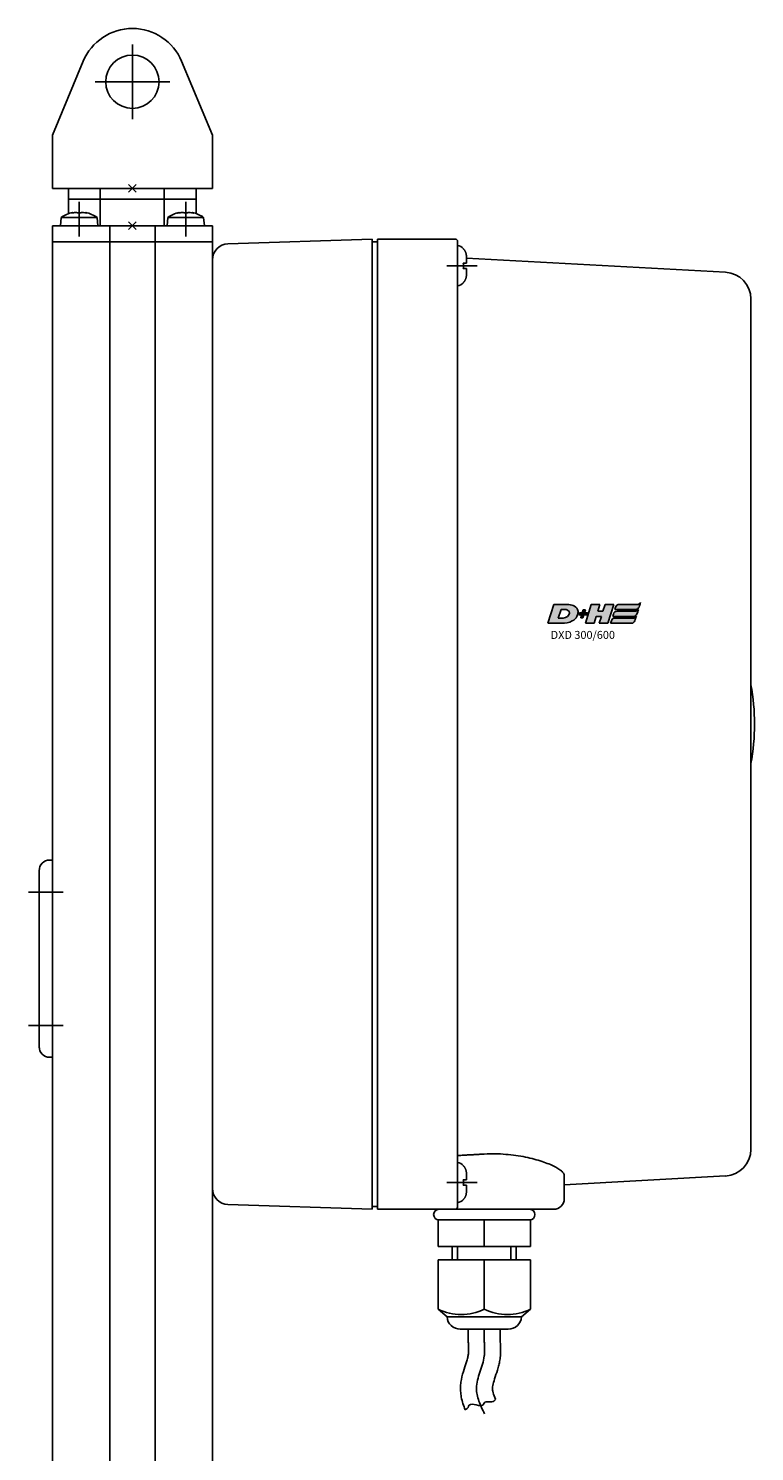
# Model space of a CAD drawing. Extents: x -2000 to 1, y -18 to 4432.
# Drawn here: x -907 to -771, y 1569 to 1836 of the extents above; entities that cross this region are included whole.
import ezdxf

# ---------------------------------------------------------------- set-up
doc = ezdxf.new("R2010")
doc.units = 0
doc.linetypes.add('MITTE', pattern=[50.8, 31.75, -6.35, 6.35, -6.35])
for name, color, linetype in [('DH_HILFSLINIE', 3, 'CONTINUOUS'), ('DH_KETTE_ZAHNSTANGE', 1, 'CONTINUOUS'), ('DH_LOGO', 1, 'CONTINUOUS'), ('DH_MITTE', 4, 'MITTE'), ('DH_MOTOR', 7, 'CONTINUOUS'), ('DH_REFERENZPUNKT', 2, 'CONTINUOUS'), ('DH_SCHRIFT', 2, 'CONTINUOUS')]:
    doc.layers.add(name, color=color, linetype=linetype)

# ---------------------------------------------------------------- blocks, each defined once
blk = doc.blocks.new('1')
at = {"layer": 'DH_LOGO'}
for points in [[(11, 35.4), (11, 35.4), (0, 0), (0, 0)], [(11, 35.4), (11, 35.4), (0, 0), (0, 0)], [(35.3, 35.4), (35.3, 35.4), (11, 35.4), (11, 35.4)], [(35.3, 35.4), (35.3, 35.4), (11, 35.4), (11, 35.4)], [(36.2, 35.4), (36.2, 35.4), (35.3, 35.4), (35.3, 35.4)], [(36.2, 35.4), (36.2, 35.4), (35.3, 35.4), (35.3, 35.4)], [(55.6, 25.5), (52.3, 32.9), (43.6, 35), (36.2, 35.4)], [(55.6, 25.5), (52.3, 32.9), (43.6, 35), (36.2, 35.4)], [(0, 0), (0, 0), (26.1, 0), (26.1, 0)], [(0, 0), (0, 0), (26.1, 0), (26.1, 0)], [(26.1, 0), (33, 0.1), (39.5, 1), (45.6, 4.2)], [(26.1, 0), (33, 0.1), (39.5, 1), (45.6, 4.2)], [(45.6, 4.2), (49.3, 6.4), (52.2, 8.7), (54.3, 12.5)], [(45.6, 4.2), (49.3, 6.4), (52.2, 8.7), (54.3, 12.5)], [(54.3, 12.5), (56.3, 16.5), (57.1, 21.3), (55.6, 25.5)], [(54.3, 12.5), (56.3, 16.5), (57.1, 21.3), (55.6, 25.5)]]:
    blk.add_open_spline(points, degree=3, dxfattribs=at)
blk = doc.blocks.new('2')
at = {"layer": 'DH_LOGO'}
for points in [[(19.3, 9.6), (19.3, 9.6), (24.4, 25.8), (24.4, 25.8)], [(19.3, 9.6), (19.3, 9.6), (24.4, 25.8), (24.4, 25.8)], [(36.8, 12.9), (32.4, 8.7), (24.9, 9.6), (19.3, 9.6)], [(36.8, 12.9), (32.4, 8.7), (24.9, 9.6), (19.3, 9.6)], [(24.4, 25.8), (28.2, 25.8), (33.1, 26.2), (36.7, 24.7)], [(24.4, 25.8), (28.2, 25.8), (33.1, 26.2), (36.7, 24.7)], [(36.7, 24.7), (42.1, 22.1), (40.4, 16.3), (36.8, 12.9)], [(36.7, 24.7), (42.1, 22.1), (40.4, 16.3), (36.8, 12.9)]]:
    blk.add_open_spline(points, degree=3, dxfattribs=at)
blk = doc.blocks.new('3')
at = {"layer": 'DH_LOGO'}
for points in [[(0, 0), (0, 0), (1.3, 4.1), (1.3, 4.1)], [(5.5, 0), (5.5, 0), (0, 0), (0, 0)], [(1.3, 4.1), (1.3, 4.1), (6.7, 4.1), (6.7, 4.1)], [(3.8, -5.2), (3.8, -5.2), (5.5, 0), (5.5, 0)], [(6.7, 4.1), (6.7, 4.1), (8.3, 9.3), (8.3, 9.3)], [(9.6, 0), (9.6, 0), (8, -5.2), (8, -5.2)], [(8.3, 9.3), (8.3, 9.3), (12.5, 9.3), (12.5, 9.3)], [(15.1, 0), (15.1, 0), (9.6, 0), (9.6, 0)], [(12.5, 9.3), (12.5, 9.3), (10.9, 4.1), (10.9, 4.1)], [(10.9, 4.1), (10.9, 4.1), (16.4, 4.1), (16.4, 4.1)], [(16.4, 4.1), (16.4, 4.1), (15.1, 0), (15.1, 0)], [(8, -5.2), (8, -5.2), (3.8, -5.2), (3.8, -5.2)]]:
    blk.add_open_spline(points, degree=3, dxfattribs=at)
blk = doc.blocks.new('5')
at = {"layer": 'DH_LOGO'}
for points in [[(0, 0), (0, 0), (11, 35.4), (11, 35.4)], [(11, 35.4), (11, 35.4), (27.3, 35.4), (27.3, 35.4)], [(27.3, 35.4), (27.3, 35.4), (23.3, 22.5), (23.3, 22.5)], [(32.9, 22.5), (32.9, 22.5), (37, 35.4), (37, 35.4)], [(37, 35.4), (37, 35.4), (53.2, 35.4), (53.2, 35.4)], [(53.2, 35.4), (53.2, 35.4), (42.2, 0), (42.2, 0)], [(16.3, 0), (16.3, 0), (0, 0), (0, 0)], [(20.3, 12.9), (20.3, 12.9), (16.3, 0), (16.3, 0)], [(30, 12.9), (30, 12.9), (20.3, 12.9), (20.3, 12.9)], [(23.3, 22.5), (23.3, 22.5), (32.9, 22.5), (32.9, 22.5)], [(26, 0), (26, 0), (30, 12.9), (30, 12.9)], [(42.2, 0), (42.2, 0), (26, 0), (26, 0)]]:
    blk.add_open_spline(points, degree=3, dxfattribs=at)
blk = doc.blocks.new('6')
at = {"layer": 'DH_LOGO'}
for points in [[(-14080.4, 8811.8), (-14080.4, 8811.8), (-14079.1, 8816), (-14079.1, 8816)], [(-14080.4, 8811.8), (-14080.4, 8811.8), (-14079.1, 8816), (-14079.1, 8816)], [(-14041.1, 8811.8), (-14041.1, 8811.8), (-14080.4, 8811.8), (-14080.4, 8811.8)], [(-14041.1, 8811.8), (-14041.1, 8811.8), (-14080.4, 8811.8), (-14080.4, 8811.8)], [(-14079.1, 8816), (-14078.6, 8817.6), (-14078, 8819.2), (-14076.8, 8820.2)], [(-14079.1, 8816), (-14078.6, 8817.6), (-14078, 8819.2), (-14076.8, 8820.2)], [(-14076.8, 8820.2), (-14075.6, 8821.2), (-14073.4, 8821.4), (-14072.4, 8821.4)], [(-14076.8, 8820.2), (-14075.6, 8821.2), (-14073.4, 8821.4), (-14072.4, 8821.4)], [(-14072.4, 8821.4), (-14072.4, 8821.4), (-14037.4, 8821.5), (-14037.4, 8821.5)], [(-14072.4, 8821.4), (-14072.4, 8821.4), (-14037.4, 8821.5), (-14037.4, 8821.5)], [(-14035, 8816.5), (-14036.2, 8813.9), (-14038.1, 8811.8), (-14041.1, 8811.8)], [(-14035, 8816.5), (-14036.2, 8813.9), (-14038.1, 8811.8), (-14041.1, 8811.8)], [(-14037.4, 8821.5), (-14035.3, 8821.6), (-14033.6, 8823.6), (-14032.2, 8824.8)], [(-14037.4, 8821.5), (-14035.3, 8821.6), (-14033.6, 8823.6), (-14032.2, 8824.8)], [(-14032.2, 8824.8), (-14033.1, 8822), (-14033.9, 8819.1), (-14035, 8816.5)], [(-14032.2, 8824.8), (-14033.1, 8822), (-14033.9, 8819.1), (-14035, 8816.5)]]:
    blk.add_open_spline(points, degree=3, dxfattribs=at)
blk = doc.blocks.new('8')
at = {"layer": 'DH_LOGO'}
for points in [[(0, 0), (0, 0), (1.3, 4.2), (1.3, 4.2)], [(0, 0), (0, 0), (1.3, 4.2), (1.3, 4.2)], [(39.3, 0), (39.3, 0), (0, 0), (0, 0)], [(39.3, 0), (39.3, 0), (0, 0), (0, 0)], [(1.3, 4.2), (1.8, 5.8), (2.4, 7.4), (3.7, 8.4)], [(1.3, 4.2), (1.8, 5.8), (2.4, 7.4), (3.7, 8.4)], [(3.7, 8.4), (4.8, 9.4), (7, 9.6), (8.1, 9.6)], [(3.7, 8.4), (4.8, 9.4), (7, 9.6), (8.1, 9.6)], [(8.1, 9.6), (8.1, 9.6), (43, 9.7), (43, 9.7)], [(8.1, 9.6), (8.1, 9.6), (43, 9.7), (43, 9.7)], [(45.4, 4.7), (44.2, 2.1), (42.4, 0), (39.3, 0)], [(45.4, 4.7), (44.2, 2.1), (42.4, 0), (39.3, 0)], [(43, 9.7), (45.1, 9.8), (46.8, 11.8), (48.2, 13)], [(43, 9.7), (45.1, 9.8), (46.8, 11.8), (48.2, 13)], [(48.2, 13), (47.3, 10.2), (46.5, 7.3), (45.4, 4.7)], [(48.2, 13), (47.3, 10.2), (46.5, 7.3), (45.4, 4.7)]]:
    blk.add_open_spline(points, degree=3, dxfattribs=at)
blk = doc.blocks.new('9')
at = {"layer": 'DH_LOGO'}
for points in [[(0, 0), (0, 0), (1.3, 4.2), (1.3, 4.2)], [(0, 0), (0, 0), (1.3, 4.2), (1.3, 4.2)], [(39.3, 0), (39.3, 0), (0, 0), (0, 0)], [(39.3, 0), (39.3, 0), (0, 0), (0, 0)], [(1.3, 4.2), (1.8, 5.8), (2.4, 7.4), (3.7, 8.4)], [(1.3, 4.2), (1.8, 5.8), (2.4, 7.4), (3.7, 8.4)], [(3.7, 8.4), (4.8, 9.4), (7, 9.6), (8.1, 9.6)], [(3.7, 8.4), (4.8, 9.4), (7, 9.6), (8.1, 9.6)], [(8.1, 9.6), (8.1, 9.6), (43, 9.7), (43, 9.7)], [(8.1, 9.6), (8.1, 9.6), (43, 9.7), (43, 9.7)], [(45.4, 4.7), (44.2, 2.1), (42.4, 0), (39.3, 0)], [(45.4, 4.7), (44.2, 2.1), (42.4, 0), (39.3, 0)], [(43, 9.7), (45.1, 9.8), (46.8, 11.8), (48.2, 13)], [(43, 9.7), (45.1, 9.8), (46.8, 11.8), (48.2, 13)], [(48.2, 13), (47.3, 10.2), (46.5, 7.3), (45.4, 4.7)], [(48.2, 13), (47.3, 10.2), (46.5, 7.3), (45.4, 4.7)]]:
    blk.add_open_spline(points, degree=3, dxfattribs=at)
blk = doc.blocks.new('A$C016749B1')
at = {"layer": 'DH_LOGO'}
h = blk.add_hatch(color=256, dxfattribs=at)
edge = h.paths.add_edge_path()
edge.add_spline(control_points=[(5.43, 1.25), (5.63, 1.65), (5.71, 2.13), (5.56, 2.55)], knot_values=[0.375, 0.375, 0.375, 0.375, 0.5, 0.5, 0.5, 0.5], degree=3, periodic=0)
edge.add_spline(control_points=[(5.56, 2.55), (5.23, 3.29), (4.36, 3.5), (3.62, 3.54)], knot_values=[0.5, 0.5, 0.5, 0.5, 0.625, 0.625, 0.625, 0.625], degree=3, periodic=0)
edge.add_spline(control_points=[(3.62, 3.54), (3.62, 3.54), (3.53, 3.54), (3.53, 3.54)], knot_values=[0.625, 0.625, 0.625, 0.625, 0.75, 0.75, 0.75, 0.75], degree=3, periodic=0)
edge.add_spline(control_points=[(3.53, 3.54), (3.53, 3.54), (1.1, 3.54), (1.1, 3.54)], knot_values=[0.75, 0.75, 0.75, 0.75, 0.875, 0.875, 0.875, 0.875], degree=3, periodic=0)
edge.add_spline(control_points=[(1.1, 3.54), (1.1, 3.54), (0, 0), (0, 0)], knot_values=[0.875, 0.875, 0.875, 0.875, 1, 1, 1, 1], degree=3, periodic=0)
edge.add_spline(control_points=[(0, 0), (0, 0), (2.61, 0), (2.61, 0)], knot_values=[0, 0, 0, 0, 0.125, 0.125, 0.125, 0.125], degree=3, periodic=0)
edge.add_spline(control_points=[(2.61, 0), (3.3, 0.01), (3.95, 0.1), (4.56, 0.42)], knot_values=[0.125, 0.125, 0.125, 0.125, 0.25, 0.25, 0.25, 0.25], degree=3, periodic=0)
edge.add_spline(control_points=[(4.56, 0.42), (4.93, 0.64), (5.22, 0.87), (5.43, 1.25)], knot_values=[0.25, 0.25, 0.25, 0.25, 0.375, 0.375, 0.375, 0.375], degree=3, periodic=0)
edge = h.paths.add_edge_path(flags=16)
edge.add_spline(control_points=[(3.67, 2.47), (4.21, 2.21), (4.04, 1.63), (3.68, 1.29)], knot_values=[0.25, 0.25, 0.25, 0.25, 0.5, 0.5, 0.5, 0.5], degree=3, periodic=0)
edge.add_spline(control_points=[(3.68, 1.29), (3.24, 0.87), (2.49, 0.96), (1.93, 0.96)], knot_values=[0.5, 0.5, 0.5, 0.5, 0.75, 0.75, 0.75, 0.75], degree=3, periodic=0)
edge.add_spline(control_points=[(1.93, 0.96), (1.93, 0.96), (2.44, 2.58), (2.44, 2.58)], knot_values=[0.75, 0.75, 0.75, 0.75, 1, 1, 1, 1], degree=3, periodic=0)
edge.add_spline(control_points=[(2.44, 2.58), (2.82, 2.58), (3.31, 2.62), (3.67, 2.47)], knot_values=[0, 0, 0, 0, 0.25, 0.25, 0.25, 0.25], degree=3, periodic=0)
h = blk.add_hatch(color=256, dxfattribs=at)
edge = h.paths.add_edge_path()
edge.add_spline(control_points=[(10, 1.29), (10, 1.29), (9.61, 0), (9.61, 0)], knot_values=[0.583333, 0.583333, 0.583333, 0.583333, 0.666667, 0.666667, 0.666667, 0.666667], degree=3, periodic=0)
edge.add_spline(control_points=[(9.61, 0), (9.61, 0), (11.23, 0), (11.23, 0)], knot_values=[0.5, 0.5, 0.5, 0.5, 0.583333, 0.583333, 0.583333, 0.583333], degree=3, periodic=0)
edge.add_spline(control_points=[(11.23, 0), (11.23, 0), (12.33, 3.54), (12.33, 3.54)], knot_values=[0.416667, 0.416667, 0.416667, 0.416667, 0.5, 0.5, 0.5, 0.5], degree=3, periodic=0)
edge.add_spline(control_points=[(12.33, 3.54), (12.33, 3.54), (10.71, 3.54), (10.71, 3.54)], knot_values=[0.333333, 0.333333, 0.333333, 0.333333, 0.416667, 0.416667, 0.416667, 0.416667], degree=3, periodic=0)
edge.add_spline(control_points=[(10.71, 3.54), (10.71, 3.54), (10.3, 2.25), (10.3, 2.25)], knot_values=[0.25, 0.25, 0.25, 0.25, 0.333333, 0.333333, 0.333333, 0.333333], degree=3, periodic=0)
edge.add_spline(control_points=[(10.3, 2.25), (10.3, 2.25), (9.34, 2.25), (9.34, 2.25)], knot_values=[0.166667, 0.166667, 0.166667, 0.166667, 0.25, 0.25, 0.25, 0.25], degree=3, periodic=0)
edge.add_spline(control_points=[(9.34, 2.25), (9.34, 2.25), (9.74, 3.54), (9.74, 3.54)], knot_values=[0.083333, 0.083333, 0.083333, 0.083333, 0.166667, 0.166667, 0.166667, 0.166667], degree=3, periodic=0)
edge.add_spline(control_points=[(9.74, 3.54), (9.74, 3.54), (8.11, 3.54), (8.11, 3.54)], knot_values=[0, 0, 0, 0, 0.083333, 0.083333, 0.083333, 0.083333], degree=3, periodic=0)
edge.add_spline(control_points=[(8.11, 3.54), (8.11, 3.54), (7.01, 0), (7.01, 0)], knot_values=[0.916667, 0.916667, 0.916667, 0.916667, 1, 1, 1, 1], degree=3, periodic=0)
edge.add_spline(control_points=[(7.01, 0), (7.01, 0), (8.64, 0), (8.64, 0)], knot_values=[0.833333, 0.833333, 0.833333, 0.833333, 0.916667, 0.916667, 0.916667, 0.916667], degree=3, periodic=0)
edge.add_spline(control_points=[(8.64, 0), (8.64, 0), (9.04, 1.29), (9.04, 1.29)], knot_values=[0.75, 0.75, 0.75, 0.75, 0.833333, 0.833333, 0.833333, 0.833333], degree=3, periodic=0)
edge.add_spline(control_points=[(9.04, 1.29), (9.04, 1.29), (10, 1.29), (10, 1.29)], knot_values=[0.666667, 0.666667, 0.666667, 0.666667, 0.75, 0.75, 0.75, 0.75], degree=3, periodic=0)
h = blk.add_hatch(color=256, dxfattribs=at)
edge = h.paths.add_edge_path()
edge.add_spline(control_points=[(12.54, 2.57), (12.54, 2.57), (16.48, 2.58), (16.48, 2.58)], knot_values=[0.875, 0.875, 0.875, 0.875, 1, 1, 1, 1], degree=3, periodic=0)
edge.add_spline(control_points=[(16.48, 2.58), (16.78, 2.58), (16.96, 2.79), (17.08, 3.05)], knot_values=[0.75, 0.75, 0.75, 0.75, 0.875, 0.875, 0.875, 0.875], degree=3, periodic=0)
edge.add_spline(control_points=[(17.08, 3.05), (17.2, 3.3), (17.28, 3.59), (17.37, 3.87)], knot_values=[0.625, 0.625, 0.625, 0.625, 0.75, 0.75, 0.75, 0.75], degree=3, periodic=0)
edge.add_spline(control_points=[(17.37, 3.87), (17.22, 3.75), (17.06, 3.55), (16.85, 3.54)], knot_values=[0.5, 0.5, 0.5, 0.5, 0.625, 0.625, 0.625, 0.625], degree=3, periodic=0)
edge.add_spline(control_points=[(16.85, 3.54), (16.85, 3.54), (13.35, 3.54), (13.35, 3.54)], knot_values=[0.375, 0.375, 0.375, 0.375, 0.5, 0.5, 0.5, 0.5], degree=3, periodic=0)
edge.add_spline(control_points=[(13.35, 3.54), (13.24, 3.54), (13.03, 3.51), (12.91, 3.41)], knot_values=[0.25, 0.25, 0.25, 0.25, 0.375, 0.375, 0.375, 0.375], degree=3, periodic=0)
edge.add_spline(control_points=[(12.91, 3.41), (12.79, 3.31), (12.72, 3.15), (12.68, 3)], knot_values=[0.125, 0.125, 0.125, 0.125, 0.25, 0.25, 0.25, 0.25], degree=3, periodic=0)
edge.add_spline(control_points=[(12.68, 3), (12.68, 3), (12.54, 2.57), (12.54, 2.57)], knot_values=[0, 0, 0, 0, 0.125, 0.125, 0.125, 0.125], degree=3, periodic=0)
h = blk.add_hatch(color=256, dxfattribs=at)
edge = h.paths.add_edge_path()
edge.add_spline(control_points=[(6.43, 1.97), (6.43, 1.97), (5.89, 1.97), (5.89, 1.97)], knot_values=[0.416667, 0.416667, 0.416667, 0.416667, 0.5, 0.5, 0.5, 0.5], degree=3, periodic=0)
edge.add_spline(control_points=[(5.89, 1.97), (5.89, 1.97), (5.76, 1.56), (5.76, 1.56)], knot_values=[0.333333, 0.333333, 0.333333, 0.333333, 0.416667, 0.416667, 0.416667, 0.416667], degree=3, periodic=0)
edge.add_spline(control_points=[(5.76, 1.56), (5.76, 1.56), (6.31, 1.56), (6.31, 1.56)], knot_values=[0.25, 0.25, 0.25, 0.25, 0.333333, 0.333333, 0.333333, 0.333333], degree=3, periodic=0)
edge.add_spline(control_points=[(6.31, 1.56), (6.31, 1.56), (6.14, 1.04), (6.14, 1.04)], knot_values=[0.166667, 0.166667, 0.166667, 0.166667, 0.25, 0.25, 0.25, 0.25], degree=3, periodic=0)
edge.add_spline(control_points=[(6.14, 1.04), (6.14, 1.04), (6.56, 1.04), (6.56, 1.04)], knot_values=[0.083333, 0.083333, 0.083333, 0.083333, 0.166667, 0.166667, 0.166667, 0.166667], degree=3, periodic=0)
edge.add_spline(control_points=[(6.56, 1.04), (6.56, 1.04), (6.72, 1.56), (6.72, 1.56)], knot_values=[0, 0, 0, 0, 0.083333, 0.083333, 0.083333, 0.083333], degree=3, periodic=0)
edge.add_spline(control_points=[(6.72, 1.56), (6.72, 1.56), (7.27, 1.56), (7.27, 1.56)], knot_values=[0.916667, 0.916667, 0.916667, 0.916667, 1, 1, 1, 1], degree=3, periodic=0)
edge.add_spline(control_points=[(7.27, 1.56), (7.27, 1.56), (7.4, 1.97), (7.4, 1.97)], knot_values=[0.833333, 0.833333, 0.833333, 0.833333, 0.916667, 0.916667, 0.916667, 0.916667], degree=3, periodic=0)
edge.add_spline(control_points=[(7.4, 1.97), (7.4, 1.97), (6.85, 1.97), (6.85, 1.97)], knot_values=[0.75, 0.75, 0.75, 0.75, 0.833333, 0.833333, 0.833333, 0.833333], degree=3, periodic=0)
edge.add_spline(control_points=[(6.85, 1.97), (6.85, 1.97), (7.01, 2.49), (7.01, 2.49)], knot_values=[0.666667, 0.666667, 0.666667, 0.666667, 0.75, 0.75, 0.75, 0.75], degree=3, periodic=0)
edge.add_spline(control_points=[(7.01, 2.49), (7.01, 2.49), (6.59, 2.49), (6.59, 2.49)], knot_values=[0.583333, 0.583333, 0.583333, 0.583333, 0.666667, 0.666667, 0.666667, 0.666667], degree=3, periodic=0)
edge.add_spline(control_points=[(6.59, 2.49), (6.59, 2.49), (6.43, 1.97), (6.43, 1.97)], knot_values=[0.5, 0.5, 0.5, 0.5, 0.583333, 0.583333, 0.583333, 0.583333], degree=3, periodic=0)
h = blk.add_hatch(color=256, dxfattribs=at)
edge = h.paths.add_edge_path()
edge.add_spline(control_points=[(16.05, 0.97), (16.05, 0.97), (12.55, 0.96), (12.55, 0.96)], knot_values=[0.375, 0.375, 0.375, 0.375, 0.5, 0.5, 0.5, 0.5], degree=3, periodic=0)
edge.add_spline(control_points=[(12.55, 0.96), (12.44, 0.96), (12.23, 0.94), (12.11, 0.84)], knot_values=[0.25, 0.25, 0.25, 0.25, 0.375, 0.375, 0.375, 0.375], degree=3, periodic=0)
edge.add_spline(control_points=[(12.11, 0.84), (11.99, 0.74), (11.93, 0.58), (11.88, 0.42)], knot_values=[0.125, 0.125, 0.125, 0.125, 0.25, 0.25, 0.25, 0.25], degree=3, periodic=0)
edge.add_spline(control_points=[(11.88, 0.42), (11.88, 0.42), (11.75, 0), (11.75, 0)], knot_values=[0, 0, 0, 0, 0.125, 0.125, 0.125, 0.125], degree=3, periodic=0)
edge.add_spline(control_points=[(11.75, 0), (11.75, 0), (15.68, 0), (15.68, 0)], knot_values=[0.875, 0.875, 0.875, 0.875, 1, 1, 1, 1], degree=3, periodic=0)
edge.add_spline(control_points=[(15.68, 0), (15.98, 0), (16.17, 0.21), (16.29, 0.47)], knot_values=[0.75, 0.75, 0.75, 0.75, 0.875, 0.875, 0.875, 0.875], degree=3, periodic=0)
edge.add_spline(control_points=[(16.29, 0.47), (16.4, 0.73), (16.48, 1.02), (16.57, 1.3)], knot_values=[0.625, 0.625, 0.625, 0.625, 0.75, 0.75, 0.75, 0.75], degree=3, periodic=0)
edge.add_spline(control_points=[(16.57, 1.3), (16.43, 1.18), (16.26, 0.98), (16.05, 0.97)], knot_values=[0.5, 0.5, 0.5, 0.5, 0.625, 0.625, 0.625, 0.625], degree=3, periodic=0)
h = blk.add_hatch(color=256, dxfattribs=at)
edge = h.paths.add_edge_path()
edge.add_spline(control_points=[(16.45, 2.25), (16.45, 2.25), (12.95, 2.25), (12.95, 2.25)], knot_values=[0.375, 0.375, 0.375, 0.375, 0.5, 0.5, 0.5, 0.5], degree=3, periodic=0)
edge.add_spline(control_points=[(12.95, 2.25), (12.84, 2.25), (12.63, 2.22), (12.51, 2.13)], knot_values=[0.25, 0.25, 0.25, 0.25, 0.375, 0.375, 0.375, 0.375], degree=3, periodic=0)
edge.add_spline(control_points=[(12.51, 2.13), (12.39, 2.02), (12.33, 1.86), (12.28, 1.71)], knot_values=[0.125, 0.125, 0.125, 0.125, 0.25, 0.25, 0.25, 0.25], degree=3, periodic=0)
edge.add_spline(control_points=[(12.28, 1.71), (12.28, 1.71), (12.15, 1.29), (12.15, 1.29)], knot_values=[0, 0, 0, 0, 0.125, 0.125, 0.125, 0.125], degree=3, periodic=0)
edge.add_spline(control_points=[(12.15, 1.29), (12.15, 1.29), (16.08, 1.29), (16.08, 1.29)], knot_values=[0.875, 0.875, 0.875, 0.875, 1, 1, 1, 1], degree=3, periodic=0)
edge.add_spline(control_points=[(16.08, 1.29), (16.38, 1.29), (16.56, 1.5), (16.69, 1.76)], knot_values=[0.75, 0.75, 0.75, 0.75, 0.875, 0.875, 0.875, 0.875], degree=3, periodic=0)
edge.add_spline(control_points=[(16.69, 1.76), (16.8, 2.01), (16.88, 2.31), (16.97, 2.58)], knot_values=[0.625, 0.625, 0.625, 0.625, 0.75, 0.75, 0.75, 0.75], degree=3, periodic=0)
edge.add_spline(control_points=[(16.97, 2.58), (16.82, 2.47), (16.66, 2.26), (16.45, 2.25)], knot_values=[0.5, 0.5, 0.5, 0.5, 0.625, 0.625, 0.625, 0.625], degree=3, periodic=0)
at = {"layer": 'DH_LOGO', "xscale": 0.1000000000003638, "yscale": 0.1000000000003638, "zscale": 0.1}
for name, p in [('1', (0, 0)), ('5', (7.01, 0)), ('6', (1420.59, -878.61)), ('2', (0, 0)), ('3', (5.76, 1.56)), ('9', (11.75, 0)), ('8', (12.15, 1.29))]:
    blk.add_blockref(name, p, dxfattribs=at)
blk = doc.blocks.new('A$C6A3A5936')
at = {"layer": 'DH_REFERENZPUNKT'}
for p, q in [((0.71, -0.71), (-0.71, 0.71)), ((-0.71, -0.71), (0.71, 0.71))]:
    blk.add_line(p, q, dxfattribs=at)
blk = doc.blocks.new('A$C5E6361BB')
at = {"layer": 'DH_LOGO'}
blk.add_blockref('A$C016749B1', (77.95, -74.57), dxfattribs=at)
at = {"layer": 'DH_REFERENZPUNKT', "rotation": 270}
blk.add_blockref('A$C6A3A5936', (0, 0), dxfattribs=at)
at = {"layer": 'DH_SCHRIFT', "insert": (78.45, -76.01), "char_height": 1.5, "width": 23.2662, "attachment_point": 1}
blk.add_mtext('{\\fArial|b0|i0|c0|p34;DXD 300/600}', dxfattribs=at)
blk = doc.blocks.new('A$C725E6528')
at = {"layer": 'DH_HILFSLINIE'}
for p, q in [((-71, -191.5), (-71, -194)), ((-61, -191.5), (-61, -194))]:
    blk.add_line(p, q, dxfattribs=at)
blk.add_open_spline([(-68.09, -220.13), (-68, -220.31), (-67.59, -220.87), (-66.02, -220.3), (-65.91, -221.46), (-64.67, -221.27), (-62.99, -220.87), (-63.02, -221.84), (-62.41, -222.1)], degree=3, knots=[2.049585, 2.049585, 2.049585, 2.049585, 2.453656, 3.302578, 4.184891, 5.061276, 5.842436, 6.338049, 6.338049, 6.338049, 6.338049], dxfattribs=at)
at = {"layer": 'DH_MITTE'}
blk.add_open_spline([(-66, -207), (-65.99, -207.74), (-65.96, -209.41), (-66.29, -213.18), (-63.58, -217.71), (-65.29, -221.28), (-66.06, -222.89)], degree=3, knots=[0, 0, 0, 0, 2.224482, 5.020968, 11.233441, 16.299084, 16.299084, 16.299084, 16.299084], dxfattribs=at)
at = {"layer": 'DH_MOTOR'}
for p, q in [((-74.66, -186.5), (-57.34, -186.5)), ((-74.66, -186.5), (-74.66, -191.5)), ((-74.5, -184.5), (-57.5, -184.5)), ((-66, -186.5), (-66, -191.5)), ((-57.34, -186.5), (-57.34, -191.5)), ((-74.66, -191.5), (-57.34, -191.5)), ((-72, -191.5), (-72, -194)), ((-60, -191.5), (-60, -194)), ((-74.66, -194), (-57.34, -194)), ((-74.66, -194), (-74.66, -203.23)), ((-66, -194), (-66, -203.23)), ((-57.34, -194), (-57.34, -203.23)), ((-72.99, -204.69), (-74.66, -203.24)), ((-72.99, -204.69), (-59.01, -204.69)), ((-59.01, -204.69), (-57.34, -203.23)), ((-70.5, -207), (-61.5, -207))]:
    blk.add_line(p, q, dxfattribs=at)
for centre, radius, start, end in [((-74.5, -185.5), 1, 90, 270), ((-57.5, -185.5), 1, 270, 90), ((-70.33, -194.5), 9.75, 243.6392, 296.3608), ((-70.5, -204.5), 2.5, 184.4085, 270), ((-61.67, -194.5), 9.75, 243.6392, 296.3608), ((-61.5, -204.5), 2.5, 270, 355.5915)]:
    blk.add_arc(centre, radius, start, end, dxfattribs=at)
for points, knots in [([(-69, -207), (-68.99, -207.44), (-68.99, -207.77), (-68.99, -208.45), (-68.99, -208.8), (-69.01, -209.48), (-69.03, -209.87), (-69.06, -210.73), (-69.07, -211.2), (-69.02, -211.92), (-69.01, -212.12), (-68.95, -212.67), (-68.89, -212.99), (-68.76, -213.6), (-68.69, -213.9), (-68.43, -214.83), (-68.23, -215.41), (-67.89, -216.45), (-67.74, -216.9), (-67.61, -217.47), (-67.58, -217.64), (-67.55, -217.88), (-67.54, -217.96), (-67.54, -218.09), (-67.54, -218.15), (-67.54, -218.28), (-67.55, -218.35), (-67.58, -218.57), (-67.61, -218.73), (-67.75, -219.26), (-67.9, -219.67), (-68.09, -220.13)], [0.063966, 0.063966, 0.063966, 0.063966, 1.07356, 1.07356, 2.233016, 2.233016, 3.392471, 3.392471, 4.551927, 4.551927, 4.989544, 4.989544, 5.690677, 5.690677, 6.391809, 6.391809, 8.041508, 8.041508, 9.691207, 9.691207, 10.556356, 10.556356, 11.089962, 11.089962, 11.550327, 11.550327, 12.010692, 12.010692, 12.931423, 12.931423, 14.632887, 14.632887, 14.632887, 14.632887]), ([(-63, -207), (-62.99, -207.34), (-62.99, -207.69), (-62.99, -208.41), (-62.99, -208.8), (-63, -209.35), (-63.01, -209.5), (-63.02, -209.8), (-63.03, -209.95), (-63.04, -210.36), (-63.05, -210.61), (-63.06, -211.08), (-63.05, -211.3), (-63.03, -211.59), (-63.02, -211.69), (-62.99, -211.9), (-62.97, -212.01), (-62.89, -212.37), (-62.81, -212.64), (-62.58, -213.39), (-62.4, -213.91), (-62.03, -215.07), (-61.84, -215.71), (-61.64, -216.76), (-61.59, -217.1), (-61.53, -217.83), (-61.53, -218.23), (-61.58, -218.99), (-61.62, -219.35), (-61.85, -220.59), (-62.12, -221.38), (-62.41, -222.1)], [0.045884, 0.045884, 0.045884, 0.045884, 1.059115, 1.059115, 2.109641, 2.109641, 2.533286, 2.533286, 2.956931, 2.956931, 3.80422, 3.80422, 4.709287, 4.709287, 5.242266, 5.242266, 5.775246, 5.775246, 6.841205, 6.841205, 8.479403, 8.479403, 10.117601, 10.117601, 10.848839, 10.848839, 11.615027, 11.615027, 12.381214, 12.381214, 14.292823, 14.292823, 14.292823, 14.292823])]:
    blk.add_open_spline(points, degree=3, knots=knots, dxfattribs=at)
at = {"layer": 'DH_REFERENZPUNKT', "rotation": 270}
blk.add_blockref('A$C6A3A5936', (0, 0), dxfattribs=at)
blk = doc.blocks.new('A$C552654E0')
at = {"layer": 'DH_MOTOR'}
for p, q in [((-46, -2.5), (-60.5, -2.5)), ((-46, -2.5), (-46, -184.5)), ((-61, -3), (-61, -184)), ((-46, -3), (-45, -3)), ((-111.27, -8.74), (-62.65, -6.09)), ((-116, -13.73), (-116, -173.27)), ((-81, -179.91), (-111.27, -178.26)), ((-81, -178.16), (-81, -182.5)), ((-46, -184), (-45, -184)), ((-79, -184.5), (-46, -184.5))]:
    blk.add_line(p, q, dxfattribs=at)
at = {"layer": 'DH_MOTOR', "flags": 128}
for points in [[(-66, -174.15), (-66.51, -174.12), (-67.02, -174.11), (-67.53, -174.1), (-68.03, -174.1), (-68.53, -174.11), (-69.03, -174.13), (-69.52, -174.16), (-70.01, -174.2), (-70.5, -174.24), (-70.98, -174.29), (-71.45, -174.34), (-71.92, -174.41), (-72.38, -174.48), (-72.84, -174.55), (-73.28, -174.63), (-73.71, -174.72), (-74.14, -174.81), (-74.56, -174.91), (-74.96, -175.01), (-75.36, -175.11), (-75.74, -175.21), (-76.12, -175.32), (-76.48, -175.43), (-76.83, -175.55), (-77.17, -175.66), (-77.49, -175.78), (-77.81, -175.9), (-78.11, -176.01), (-78.39, -176.13), (-78.66, -176.25), (-78.92, -176.37), (-79.17, -176.49), (-79.4, -176.61), (-79.62, -176.73), (-79.82, -176.85), (-80, -176.97), (-80.17, -177.08), (-80.33, -177.2), (-80.47, -177.31), (-80.59, -177.43), (-80.7, -177.54), (-80.79, -177.65), (-80.87, -177.75), (-80.92, -177.86), (-80.97, -177.96), (-80.99, -178.06), (-81, -178.16)], [(-61, -174.43), (-61.21, -174.41), (-61.42, -174.4), (-61.63, -174.39), (-61.83, -174.38), (-62.04, -174.37), (-62.25, -174.36), (-62.46, -174.34), (-62.67, -174.33), (-62.88, -174.32), (-63.08, -174.31), (-63.29, -174.3), (-63.5, -174.29), (-63.71, -174.27), (-63.92, -174.26), (-64.12, -174.25), (-64.33, -174.24), (-64.54, -174.23), (-64.75, -174.22), (-64.96, -174.21), (-65.17, -174.19), (-65.37, -174.18), (-65.58, -174.17), (-65.79, -174.16), (-66, -174.15)]]:
    blk.add_lwpolyline(points, dxfattribs=at)
at = {"layer": 'DH_MOTOR'}
for centre, radius, start, end in [((-60.5, -3), 0.5, 90, 180), ((-111, -13.73), 5, 93.1221, 180), ((-76.69, -93.5), 40, 169.3389, 190.6611), ((-111, -173.27), 5, 180, 266.8779), ((-79, -182.5), 2, 180, 270), ((-60.5, -184), 0.5, 180, 270)]:
    blk.add_arc(centre, radius, start, end, dxfattribs=at)
at = {"layer": 'DH_REFERENZPUNKT', "rotation": 270}
blk.add_blockref('A$C6A3A5936', (0, 0), dxfattribs=at)
blk = doc.blocks.new('A$C6ECB4610')
at = {"layer": 'DH_MOTOR'}
for p, q in [((-45, -184.5), (-45, -2.5)), ((-17.9, -3.4), (-45, -2.5)), ((-15, -180.6), (-15, -6.4)), ((-45, -184.5), (-17.9, -183.6))]:
    blk.add_line(p, q, dxfattribs=at)
for centre, start, end in [((-18, -6.4), 0, 88.0908), ((-18, -180.6), 271.9092, 0)]:
    blk.add_arc(centre, 3, start, end, dxfattribs=at)
at = {"layer": 'DH_REFERENZPUNKT', "rotation": 270}
blk.add_blockref('A$C6A3A5936', (0, 0), dxfattribs=at)
blk = doc.blocks.new('A$C58106366')
at = {"layer": 'DH_MITTE'}
blk.add_line((-3.65, 0), (2, 0), dxfattribs=at)
at = {"layer": 'DH_MOTOR'}
for p, q in [((-1.65, 0.5), (-1.65, 1.74)), ((-1.04, 0.5), (-1.65, 0.5)), ((-1.65, -1.74), (-1.65, -0.5)), ((-1.04, -0.5), (-1.65, -0.5))]:
    blk.add_line(p, q, dxfattribs=at)
at = {"layer": 'DH_MOTOR', "flags": 128}
for points in [[(-1.65, 1.74), (-1.65, 1.81), (-1.65, 1.88), (-1.64, 1.94), (-1.63, 2.01), (-1.62, 2.07), (-1.61, 2.14), (-1.6, 2.21), (-1.58, 2.27), (-1.56, 2.34), (-1.54, 2.41), (-1.52, 2.47), (-1.49, 2.53), (-1.47, 2.59), (-1.44, 2.65), (-1.41, 2.71), (-1.37, 2.77), (-1.34, 2.83), (-1.3, 2.89), (-1.26, 2.95), (-1.22, 3), (-1.18, 3.05), (-1.13, 3.1), (-1.09, 3.15), (-1.04, 3.2)], [(-1.04, 3.2), (-1.04, 3.2), (-1.04, 3.2), (-1.05, 3.21), (-1.05, 3.21), (-1.05, 3.21), (-1.06, 3.22), (-1.06, 3.22)], [(-1.65, -1.74), (-1.65, -1.81), (-1.65, -1.88), (-1.64, -1.94), (-1.63, -2.01), (-1.62, -2.07), (-1.61, -2.14), (-1.6, -2.21), (-1.58, -2.27), (-1.56, -2.34), (-1.54, -2.41), (-1.52, -2.47), (-1.49, -2.53), (-1.47, -2.59), (-1.44, -2.65), (-1.41, -2.71), (-1.37, -2.77), (-1.34, -2.83), (-1.3, -2.89), (-1.26, -2.95), (-1.22, -3), (-1.18, -3.05), (-1.13, -3.1), (-1.09, -3.15), (-1.04, -3.2)], [(-1.04, -3.2), (-1.04, -3.2), (-1.04, -3.2), (-1.05, -3.21), (-1.05, -3.21), (-1.05, -3.21), (-1.06, -3.22), (-1.06, -3.22)]]:
    blk.add_lwpolyline(points, dxfattribs=at)
at = {"layer": 'DH_MOTOR'}
for centre, radius, start, end in [((0.35, 1.8), 2, 100.0787, 134.7481), ((2.37, 0), 3.45, 171.6657, 188.3343), ((0.35, -1.8), 2, 225.2519, 259.9213)]:
    blk.add_arc(centre, radius, start, end, dxfattribs=at)
blk = doc.blocks.new('A$C03A75187')
at = {"layer": 'DH_MOTOR'}
for p in [(-61, -7.5), (-61, -179.5)]:
    blk.add_blockref('A$C58106366', p, dxfattribs=at)
at = {"layer": 'DH_REFERENZPUNKT', "rotation": 270}
blk.add_blockref('A$C6A3A5936', (0, 0), dxfattribs=at)
blk = doc.blocks.new('A$C53FF6F3C')
at = {"layer": 'DH_MOTOR'}
blk.add_blockref('A$C5E6361BB', (0, 0), dxfattribs=at)
at = {"layer": 'DH_MOTOR', "extrusion": (0, 0, -1), "zscale": -1}
for name in ['A$C725E6528', 'A$C552654E0', 'A$C6ECB4610', 'A$C03A75187']:
    blk.add_blockref(name, (0, 0), dxfattribs=at)
blk = doc.blocks.new('A$C766F5F71')
at = {"layer": 'DH_MOTOR'}
for p, q in [((-15, 0), (15, 0)), ((-15, 0), (-15, -813.5)), ((-4.25, 0), (-4.25, -813.5)), ((4.25, 0), (4.25, -813.5)), ((15, 0), (15, -813.5)), ((15, -3), (-15, -3))]:
    blk.add_line(p, q, dxfattribs=at)
at = {"layer": 'DH_REFERENZPUNKT', "rotation": 270}
blk.add_blockref('A$C6A3A5936', (0, 0), dxfattribs=at)
blk = doc.blocks.new('A$C5ED8159F')
at = {"layer": 'DH_MITTE'}
blk.add_line((0, -2), (0, 4.47), dxfattribs=at)
at = {"layer": 'DH_MOTOR'}
for p, q in [((-3.36, 1.57), (-3.5, 0)), ((3.36, 1.57), (-3.36, 1.57)), ((-1.25, 2.47), (-1.25, 2.39)), ((1.25, 2.47), (1.25, 2.39)), ((3.36, 1.57), (3.5, 0))]:
    blk.add_line(p, q, dxfattribs=at)
for centre, radius, start, end in [((0, -3.4), 6, 102.0247, 124.0872), ((-0.27, -3.11), 5.59, 93.6364, 102.8768), ((-1.1, 1.82), 0.67, 103.2169, 128.6829), ((-0.88, -0.36), 2.84, 71.8737, 84.7622), ((0.88, -0.36), 2.84, 95.2378, 108.1263), ((0.27, -3.11), 5.59, 77.1232, 86.3636), ((1.1, 1.82), 0.67, 51.3171, 76.7831), ((0, -3.4), 6, 55.9128, 77.9753)]:
    blk.add_arc(centre, radius, start, end, dxfattribs=at)
blk = doc.blocks.new('A$C7D55003D')
at = {"layer": 'DH_MOTOR'}
for p in [(-10, 0), (10, 0)]:
    blk.add_blockref('A$C5ED8159F', p, dxfattribs=at)
at = {"layer": 'DH_REFERENZPUNKT', "rotation": 270}
blk.add_blockref('A$C6A3A5936', (0, 0), dxfattribs=at)
blk = doc.blocks.new('A$C340C0B9D')
at = {"layer": 'DH_MOTOR'}
for p, q in [((15.5, -119), (15, -119)), ((17.5, -120.8), (17.49, -120.8)), ((17.5, -120.8), (17.5, -121)), ((17.5, -121), (17.5, -121.5)), ((17.5, -153.5), (17.5, -121.5)), ((17.5, -154.2), (17.49, -154.2)), ((17.5, -153.5), (17.5, -154)), ((17.5, -154), (17.5, -154.2)), ((15.5, -156), (15, -156))]:
    blk.add_line(p, q, dxfattribs=at)
for centre, start, end in [((15.5, -121), 0, 90), ((15.5, -154), 270, 0)]:
    blk.add_arc(centre, 2, start, end, dxfattribs=at)
at = {"layer": 'DH_REFERENZPUNKT', "rotation": 270}
blk.add_blockref('A$C6A3A5936', (0, 0), dxfattribs=at)
blk = doc.blocks.new('A$C1A38447C')
at = {"layer": 'DH_MITTE'}
for p, q in [((-19.5, -125), (-12.96, -125)), ((-19.5, -150), (-12.96, -150))]:
    blk.add_line(p, q, dxfattribs=at)
at = {"layer": 'DH_REFERENZPUNKT', "rotation": 270}
blk.add_blockref('A$C6A3A5936', (0, 0), dxfattribs=at)
blk = doc.blocks.new('A$C0D7631FC')
at = {"layer": 'DH_MOTOR', "extrusion": (0, 0, -1), "zscale": -1}
for name in ['A$C7D55003D', 'A$C340C0B9D', 'A$C766F5F71']:
    blk.add_blockref(name, (0, 0), dxfattribs=at)
at = {"layer": 'DH_MOTOR'}
blk.add_blockref('A$C1A38447C', (0, 0), dxfattribs=at)
blk = doc.blocks.new('A$C0E0D3E68')
at = {"layer": 'DH_REFERENZPUNKT', "color": 5}
for p, q in [((-1, 0), (1, 0)), ((0, -1), (0, 1))]:
    blk.add_line(p, q, dxfattribs=at)
blk = doc.blocks.new('A$C664257BF')
at = {"layer": 'DH_KETTE_ZAHNSTANGE'}
for p, q in [((-9.23, 23.85), (-15, 10)), ((15, 10), (9.23, 23.85)), ((-15, 10), (-15, 0)), ((15, 10), (15, 0)), ((15, 0), (-15, 0))]:
    blk.add_line(p, q, dxfattribs=at)
blk.add_circle((0, 20), 5, dxfattribs=at)
blk.add_arc((0, 20), 10, 22.6199, 157.3801, dxfattribs=at)
at = {"layer": 'DH_MITTE'}
for p, q in [((0, 13), (0, 27)), ((-7, 20), (7, 20))]:
    blk.add_line(p, q, dxfattribs=at)
at = {"layer": 'DH_REFERENZPUNKT', "color": 5, "rotation": 314.9999999999816}
blk.add_blockref('A$C0E0D3E68', (0, 0), dxfattribs=at)
blk = doc.blocks.new('A$C12823283')
at = {"layer": 'DH_KETTE_ZAHNSTANGE'}
for p, q in [((-11.98, 0), (-11.98, -4.74)), ((11.98, 0), (-11.98, 0)), ((-6.02, 0), (-6.02, -7)), ((5.98, -7), (5.98, 0)), ((11.98, 0), (11.98, -4.74)), ((11.98, -2), (-11.98, -2))]:
    blk.add_line(p, q, dxfattribs=at)
at = {"layer": 'DH_REFERENZPUNKT', "color": 5, "rotation": 314.9999999999816}
blk.add_blockref('A$C0E0D3E68', (0, 0), dxfattribs=at)
blk = doc.blocks.new('A$C1EC86935')
at = {"layer": 'DH_KETTE_ZAHNSTANGE'}
for name in ['A$C664257BF', 'A$C12823283']:
    blk.add_blockref(name, (0, 7), dxfattribs=at)
at = {"layer": 'DH_REFERENZPUNKT', "rotation": 270}
blk.add_blockref('A$C6A3A5936', (0, 0), dxfattribs=at)
blk = doc.blocks.new('A$C25167E13')
at = {"layer": 'DH_KETTE_ZAHNSTANGE'}
blk.add_blockref('A$C1EC86935', (0, 0), dxfattribs=at)
at = {"layer": 'DH_MOTOR'}
for name in ['A$C0D7631FC', 'A$C53FF6F3C']:
    blk.add_blockref(name, (0, 0), dxfattribs=at)

msp = doc.modelspace()

# ---------------------------------------------------------------- block references
at = {"layer": 'DH_MOTOR'}
msp.add_blockref('A$C25167E13', (-887.536, 1798.64), dxfattribs=at)

doc.saveas('drawing.dxf')
